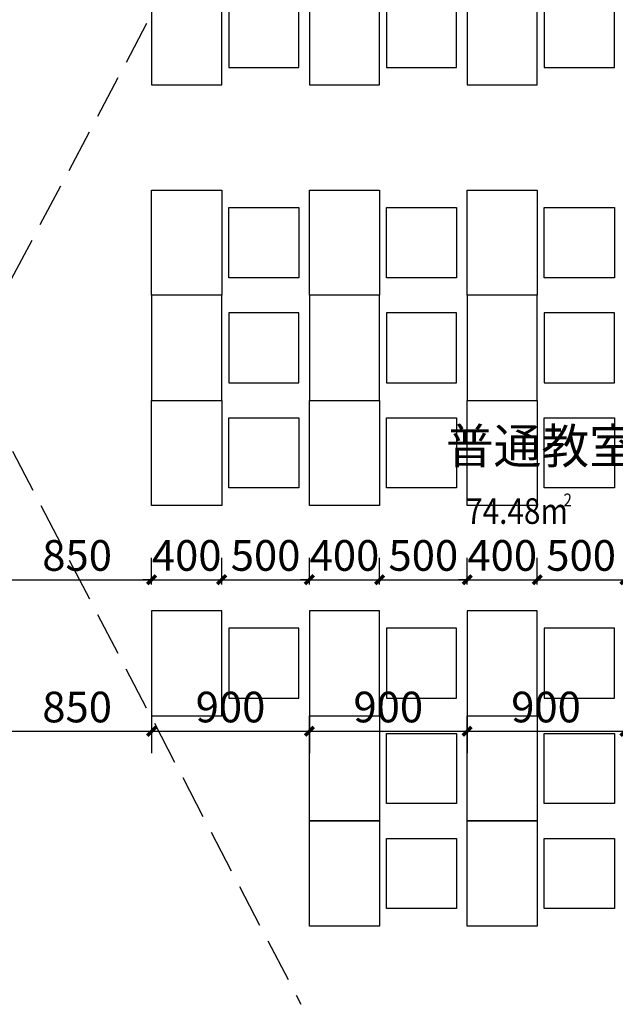
# Model space of a CAD drawing. Extents: x 6 to 7269309, y -5185261 to 7288.
# Drawn here: x 3113655 to 3117052, y -2628335 to -2622717 of the extents above; entities that cross this region are included whole.
import ezdxf

# ---------------------------------------------------------------- set-up
doc = ezdxf.new("R2010")
doc.units = 0
doc.header["$LTSCALE"] = 1000
doc.linetypes.add('DASH', pattern=[0.35, 0.25, -0.1])
for name, color, linetype in [('A-尺寸标注', 63, 'Continuous'), ('C-房间名称', 255, 'Continuous'), ('家具摆设', 8, 'Continuous')]:
    doc.layers.add(name, color=color, linetype=linetype)
doc.styles.add('NewRoman', font='times.ttf', dxfattribs={"width": 0.85})
doc.styles.add('黑体_T3', font='simhei.ttf')
doc.dimstyles.new('_TCH_ARCH&&50', dxfattribs={"dimtxt": 175, "dimasz": 50, "dimexe": 125, "dimexo": 150, "dimgap": 50, "dimtad": 1, "dimdec": 0, "dimzin": 0, "dimdsep": 46, "dimtxsty": '黑体_T3', "dimblk": 'ARCHTICK', "dimcen": 0.09, "dimclrt": 7, "dimazin": 2, "dimtfac": 1, "dimtdec": 0, "dimtix": 1, "dimtmove": 2, "dimatfit": 3, "dimfxl": 0, "dimtolj": 1, "dimtzin": 0, "dimarcsym": 0})

# ---------------------------------------------------------------- blocks, each defined once
blk = doc.blocks.new('普通教室')
at = {"color": 9}
for points in [[(22447.4, 217384.1), (22447.4, 216784.1), (22847.4, 216784.1), (22847.4, 217384.1), (22447.4, 217384.1)], [(23347.4, 217384.1), (23347.4, 216784.1), (23747.4, 216784.1), (23747.4, 217384.1), (23347.4, 217384.1)], [(24247.4, 217384.1), (24247.4, 216784.1), (24647.4, 216784.1), (24647.4, 217384.1), (24247.4, 217384.1)], [(22887.4, 217284.1), (22887.4, 216884.1), (23287.4, 216884.1), (23287.4, 217284.1), (22887.4, 217284.1)], [(23787.4, 217284.1), (23787.4, 216884.1), (24187.4, 216884.1), (24187.4, 217284.1), (23787.4, 217284.1)], [(24687.4, 217284.1), (24687.4, 216884.1), (25087.4, 216884.1), (25087.4, 217284.1), (24687.4, 217284.1)], [(22447.4, 215584.1), (22447.4, 216184.1), (22847.4, 216184.1), (22847.4, 215584.1), (22447.4, 215584.1)], [(23347.4, 215584.1), (23347.4, 216184.1), (23747.4, 216184.1), (23747.4, 215584.1), (23347.4, 215584.1)], [(24247.4, 215584.1), (24247.4, 216184.1), (24647.4, 216184.1), (24647.4, 215584.1), (24247.4, 215584.1)], [(22887.4, 215684.1), (22887.4, 216084.1), (23287.4, 216084.1), (23287.4, 215684.1), (22887.4, 215684.1)], [(23787.4, 215684.1), (23787.4, 216084.1), (24187.4, 216084.1), (24187.4, 215684.1), (23787.4, 215684.1)], [(24687.4, 215684.1), (24687.4, 216084.1), (25087.4, 216084.1), (25087.4, 215684.1), (24687.4, 215684.1)], [(22447.4, 215584.1), (22447.4, 214984.1), (22847.4, 214984.1), (22847.4, 215584.1), (22447.4, 215584.1)], [(23347.4, 215584.1), (23347.4, 214984.1), (23747.4, 214984.1), (23747.4, 215584.1), (23347.4, 215584.1)], [(24247.4, 215584.1), (24247.4, 214984.1), (24647.4, 214984.1), (24647.4, 215584.1), (24247.4, 215584.1)], [(22887.4, 215484.1), (22887.4, 215084.1), (23287.4, 215084.1), (23287.4, 215484.1), (22887.4, 215484.1)], [(23787.4, 215484.1), (23787.4, 215084.1), (24187.4, 215084.1), (24187.4, 215484.1), (23787.4, 215484.1)], [(24687.4, 215484.1), (24687.4, 215084.1), (25087.4, 215084.1), (25087.4, 215484.1), (24687.4, 215484.1)], [(22447.4, 214384.1), (22447.4, 214984.1), (22847.4, 214984.1), (22847.4, 214384.1), (22447.4, 214384.1)], [(23347.4, 214384.1), (23347.4, 214984.1), (23747.4, 214984.1), (23747.4, 214384.1), (23347.4, 214384.1)], [(24247.4, 214384.1), (24247.4, 214984.1), (24647.4, 214984.1), (24647.4, 214384.1), (24247.4, 214384.1)], [(22887.4, 214484.1), (22887.4, 214884.1), (23287.4, 214884.1), (23287.4, 214484.1), (22887.4, 214484.1)], [(23787.4, 214484.1), (23787.4, 214884.1), (24187.4, 214884.1), (24187.4, 214484.1), (23787.4, 214484.1)], [(24687.4, 214484.1), (24687.4, 214884.1), (25087.4, 214884.1), (25087.4, 214484.1), (24687.4, 214484.1)], [(22447.4, 213784.1), (22447.4, 213184.1), (22847.4, 213184.1), (22847.4, 213784.1), (22447.4, 213784.1)], [(23347.4, 213784.1), (23347.4, 213184.1), (23747.4, 213184.1), (23747.4, 213784.1), (23347.4, 213784.1)], [(24247.4, 213784.1), (24247.4, 213184.1), (24647.4, 213184.1), (24647.4, 213784.1), (24247.4, 213784.1)], [(22887.4, 213684.1), (22887.4, 213284.1), (23287.4, 213284.1), (23287.4, 213684.1), (22887.4, 213684.1)], [(23787.4, 213684.1), (23787.4, 213284.1), (24187.4, 213284.1), (24187.4, 213684.1), (23787.4, 213684.1)], [(24687.4, 213684.1), (24687.4, 213284.1), (25087.4, 213284.1), (25087.4, 213684.1), (24687.4, 213684.1)], [(23347.4, 212584.1), (23347.4, 213184.1), (23747.4, 213184.1), (23747.4, 212584.1), (23347.4, 212584.1)], [(24247.4, 212584.1), (24247.4, 213184.1), (24647.4, 213184.1), (24647.4, 212584.1), (24247.4, 212584.1)], [(23787.4, 212684.1), (23787.4, 213084.1), (24187.4, 213084.1), (24187.4, 212684.1), (23787.4, 212684.1)], [(24687.4, 212684.1), (24687.4, 213084.1), (25087.4, 213084.1), (25087.4, 212684.1), (24687.4, 212684.1)], [(23347.4, 211984.1), (23347.4, 212584.1), (23747.4, 212584.1), (23747.4, 211984.1), (23347.4, 211984.1)], [(24247.4, 211984.1), (24247.4, 212584.1), (24647.4, 212584.1), (24647.4, 211984.1), (24247.4, 211984.1)], [(23787.4, 212084.1), (23787.4, 212484.1), (24187.4, 212484.1), (24187.4, 212084.1), (23787.4, 212084.1)], [(24687.4, 212084.1), (24687.4, 212484.1), (25087.4, 212484.1), (25087.4, 212084.1), (24687.4, 212084.1)]]:
    blk.add_lwpolyline(points, dxfattribs=at)
blk = doc.blocks.new('教室')
at = {"layer": '家具摆设', "color": 252, "linetype": 'DASH'}
for p, q in [((-29164, 143403.8), (-26314.8, 148785.2)), ((-29142.5, 147378), (-26203.9, 141739.2))]:
    blk.add_line(p, q, dxfattribs=at)
blk = doc.blocks.new('_ArchTick')
at = {"color": 0, "linetype": 'ByBlock', "const_width": 0.4}
blk.add_lwpolyline([(-0.5, -0.5), (0.5, 0.5)], dxfattribs=at)
blk = doc.blocks.new('*D4960')
at = {"layer": 'A-尺寸标注', "color": 0, "lineweight": -2, "transparency": 16777216}
for p, q in [((3113557.4, -2625939.6), (3113557.4, -2625787.9)), ((3114407.4, -2625939.6), (3114407.4, -2625787.9)), ((3113557.4, -2625912.9), (3114407.4, -2625912.9))]:
    blk.add_line(p, q, dxfattribs=at)
at = {"layer": 'Defpoints', "color": 0, "transparency": 16777216}
for p in [(3114407.4, -2625912.9), (3113557.4, -2626089.6), (3114407.4, -2626089.6)]:
    blk.add_point(p, dxfattribs=at)
at = {"layer": 'A-尺寸标注', "color": 0, "lineweight": -2, "transparency": 16777216, "xscale": 50, "yscale": 50, "zscale": 50, "rotation": 180}
blk.add_blockref('_ArchTick', (3113557.4, -2625912.9), dxfattribs=at)
at = {"layer": 'A-尺寸标注', "color": 0, "lineweight": -2, "transparency": 16777216, "xscale": 50, "yscale": 50, "zscale": 50}
blk.add_blockref('_ArchTick', (3114407.4, -2625912.9), dxfattribs=at)
at = {"layer": 'A-尺寸标注', "color": 7, "transparency": 16777216, "insert": (3113982.4, -2625774.4), "char_height": 175, "attachment_point": 5, "style": '黑体_T3'}
blk.add_mtext('\\A1;850', dxfattribs=at)
blk = doc.blocks.new('*D4961')
at = {"layer": 'A-尺寸标注', "color": 0, "lineweight": -2, "transparency": 16777216}
for p, q in [((3114407.4, -2625939.6), (3114407.4, -2625787.9)), ((3114807.4, -2625939.6), (3114807.4, -2625787.9)), ((3114407.4, -2625912.9), (3114357.4, -2625912.9)), ((3114407.4, -2625912.9), (3114807.4, -2625912.9)), ((3114807.4, -2625912.9), (3114857.4, -2625912.9))]:
    blk.add_line(p, q, dxfattribs=at)
at = {"layer": 'Defpoints', "color": 0, "transparency": 16777216}
for p in [(3114807.4, -2625912.9), (3114407.4, -2626089.6), (3114807.4, -2626089.6)]:
    blk.add_point(p, dxfattribs=at)
at = {"layer": 'A-尺寸标注', "color": 0, "lineweight": -2, "transparency": 16777216, "xscale": 50, "yscale": 50, "zscale": 50}
blk.add_blockref('_ArchTick', (3114407.4, -2625912.9), dxfattribs=at)
at = {"layer": 'A-尺寸标注', "color": 0, "lineweight": -2, "transparency": 16777216, "xscale": 50, "yscale": 50, "zscale": 50, "rotation": 180}
blk.add_blockref('_ArchTick', (3114807.4, -2625912.9), dxfattribs=at)
at = {"layer": 'A-尺寸标注', "color": 7, "transparency": 16777216, "insert": (3114607.4, -2625774.4), "char_height": 175, "attachment_point": 5, "style": '黑体_T3'}
blk.add_mtext('\\A1;400', dxfattribs=at)
blk = doc.blocks.new('*D4962')
at = {"layer": 'A-尺寸标注', "color": 0, "lineweight": -2, "transparency": 16777216}
for p, q in [((3114807.4, -2625939.6), (3114807.4, -2625787.9)), ((3115307.4, -2625939.6), (3115307.4, -2625787.9)), ((3114807.4, -2625912.9), (3115307.4, -2625912.9))]:
    blk.add_line(p, q, dxfattribs=at)
at = {"layer": 'Defpoints', "color": 0, "transparency": 16777216}
for p in [(3115307.4, -2625912.9), (3114807.4, -2626089.6), (3115307.4, -2626089.6)]:
    blk.add_point(p, dxfattribs=at)
at = {"layer": 'A-尺寸标注', "color": 0, "lineweight": -2, "transparency": 16777216, "xscale": 50, "yscale": 50, "zscale": 50, "rotation": 180}
blk.add_blockref('_ArchTick', (3114807.4, -2625912.9), dxfattribs=at)
at = {"layer": 'A-尺寸标注', "color": 0, "lineweight": -2, "transparency": 16777216, "xscale": 50, "yscale": 50, "zscale": 50}
blk.add_blockref('_ArchTick', (3115307.4, -2625912.9), dxfattribs=at)
at = {"layer": 'A-尺寸标注', "color": 7, "transparency": 16777216, "insert": (3115057.4, -2625774.4), "char_height": 175, "attachment_point": 5, "style": '黑体_T3'}
blk.add_mtext('\\A1;500', dxfattribs=at)
blk = doc.blocks.new('*D4963')
at = {"layer": 'A-尺寸标注', "color": 0, "lineweight": -2, "transparency": 16777216}
for p, q in [((3115307.4, -2625939.6), (3115307.4, -2625787.9)), ((3115707.4, -2625939.6), (3115707.4, -2625787.9)), ((3115307.4, -2625912.9), (3115257.4, -2625912.9)), ((3115307.4, -2625912.9), (3115707.4, -2625912.9)), ((3115707.4, -2625912.9), (3115757.4, -2625912.9))]:
    blk.add_line(p, q, dxfattribs=at)
at = {"layer": 'Defpoints', "color": 0, "transparency": 16777216}
for p in [(3115707.4, -2625912.9), (3115307.4, -2626089.6), (3115707.4, -2626089.6)]:
    blk.add_point(p, dxfattribs=at)
at = {"layer": 'A-尺寸标注', "color": 0, "lineweight": -2, "transparency": 16777216, "xscale": 50, "yscale": 50, "zscale": 50}
blk.add_blockref('_ArchTick', (3115307.4, -2625912.9), dxfattribs=at)
at = {"layer": 'A-尺寸标注', "color": 0, "lineweight": -2, "transparency": 16777216, "xscale": 50, "yscale": 50, "zscale": 50, "rotation": 180}
blk.add_blockref('_ArchTick', (3115707.4, -2625912.9), dxfattribs=at)
at = {"layer": 'A-尺寸标注', "color": 7, "transparency": 16777216, "insert": (3115507.4, -2625774.4), "char_height": 175, "attachment_point": 5, "style": '黑体_T3'}
blk.add_mtext('\\A1;400', dxfattribs=at)
blk = doc.blocks.new('*D4964')
at = {"layer": 'A-尺寸标注', "color": 0, "lineweight": -2, "transparency": 16777216}
for p, q in [((3115707.4, -2625939.6), (3115707.4, -2625787.9)), ((3116207.4, -2625939.6), (3116207.4, -2625787.9)), ((3115707.4, -2625912.9), (3116207.4, -2625912.9))]:
    blk.add_line(p, q, dxfattribs=at)
at = {"layer": 'Defpoints', "color": 0, "transparency": 16777216}
for p in [(3116207.4, -2625912.9), (3115707.4, -2626089.6), (3116207.4, -2626089.6)]:
    blk.add_point(p, dxfattribs=at)
at = {"layer": 'A-尺寸标注', "color": 0, "lineweight": -2, "transparency": 16777216, "xscale": 50, "yscale": 50, "zscale": 50, "rotation": 180}
blk.add_blockref('_ArchTick', (3115707.4, -2625912.9), dxfattribs=at)
at = {"layer": 'A-尺寸标注', "color": 0, "lineweight": -2, "transparency": 16777216, "xscale": 50, "yscale": 50, "zscale": 50}
blk.add_blockref('_ArchTick', (3116207.4, -2625912.9), dxfattribs=at)
at = {"layer": 'A-尺寸标注', "color": 7, "transparency": 16777216, "insert": (3115957.4, -2625774.4), "char_height": 175, "attachment_point": 5, "style": '黑体_T3'}
blk.add_mtext('\\A1;500', dxfattribs=at)
blk = doc.blocks.new('*D4965')
at = {"layer": 'A-尺寸标注', "color": 0, "lineweight": -2, "transparency": 16777216}
for p, q in [((3116207.4, -2625939.6), (3116207.4, -2625787.9)), ((3116607.4, -2625939.6), (3116607.4, -2625787.9)), ((3116207.4, -2625912.9), (3116157.4, -2625912.9)), ((3116207.4, -2625912.9), (3116607.4, -2625912.9)), ((3116607.4, -2625912.9), (3116657.4, -2625912.9))]:
    blk.add_line(p, q, dxfattribs=at)
at = {"layer": 'Defpoints', "color": 0, "transparency": 16777216}
for p in [(3116607.4, -2625912.9), (3116207.4, -2626089.6), (3116607.4, -2626089.6)]:
    blk.add_point(p, dxfattribs=at)
at = {"layer": 'A-尺寸标注', "color": 0, "lineweight": -2, "transparency": 16777216, "xscale": 50, "yscale": 50, "zscale": 50}
blk.add_blockref('_ArchTick', (3116207.4, -2625912.9), dxfattribs=at)
at = {"layer": 'A-尺寸标注', "color": 0, "lineweight": -2, "transparency": 16777216, "xscale": 50, "yscale": 50, "zscale": 50, "rotation": 180}
blk.add_blockref('_ArchTick', (3116607.4, -2625912.9), dxfattribs=at)
at = {"layer": 'A-尺寸标注', "color": 7, "transparency": 16777216, "insert": (3116407.4, -2625774.4), "char_height": 175, "attachment_point": 5, "style": '黑体_T3'}
blk.add_mtext('\\A1;400', dxfattribs=at)
blk = doc.blocks.new('*D4966')
at = {"layer": 'A-尺寸标注', "color": 0, "lineweight": -2, "transparency": 16777216}
for p, q in [((3116607.4, -2625939.6), (3116607.4, -2625787.9)), ((3117107.4, -2625939.6), (3117107.4, -2625787.9)), ((3116607.4, -2625912.9), (3117107.4, -2625912.9))]:
    blk.add_line(p, q, dxfattribs=at)
at = {"layer": 'Defpoints', "color": 0, "transparency": 16777216}
for p in [(3117107.4, -2625912.9), (3116607.4, -2626089.6), (3117107.4, -2626089.6)]:
    blk.add_point(p, dxfattribs=at)
at = {"layer": 'A-尺寸标注', "color": 0, "lineweight": -2, "transparency": 16777216, "xscale": 50, "yscale": 50, "zscale": 50, "rotation": 180}
blk.add_blockref('_ArchTick', (3116607.4, -2625912.9), dxfattribs=at)
at = {"layer": 'A-尺寸标注', "color": 0, "lineweight": -2, "transparency": 16777216, "xscale": 50, "yscale": 50, "zscale": 50}
blk.add_blockref('_ArchTick', (3117107.4, -2625912.9), dxfattribs=at)
at = {"layer": 'A-尺寸标注', "color": 7, "transparency": 16777216, "insert": (3116857.4, -2625774.4), "char_height": 175, "attachment_point": 5, "style": '黑体_T3'}
blk.add_mtext('\\A1;500', dxfattribs=at)
blk = doc.blocks.new('*D4989')
at = {"layer": 'A-尺寸标注', "color": 0, "lineweight": -2, "transparency": 16777216}
for p, q in [((3116207.4, -2626376.7), (3116207.4, -2626902.7)), ((3117107.4, -2626376.7), (3117107.4, -2626902.7)), ((3116207.4, -2626777.7), (3117107.4, -2626777.7))]:
    blk.add_line(p, q, dxfattribs=at)
at = {"layer": 'Defpoints', "color": 0, "transparency": 16777216}
for p in [(3116207.4, -2626226.7), (3117107.4, -2626226.7), (3117107.4, -2626777.7)]:
    blk.add_point(p, dxfattribs=at)
at = {"layer": 'A-尺寸标注', "color": 0, "lineweight": -2, "transparency": 16777216, "xscale": 50, "yscale": 50, "zscale": 50, "rotation": 180}
blk.add_blockref('_ArchTick', (3116207.4, -2626777.7), dxfattribs=at)
at = {"layer": 'A-尺寸标注', "color": 0, "lineweight": -2, "transparency": 16777216, "xscale": 50, "yscale": 50, "zscale": 50}
blk.add_blockref('_ArchTick', (3117107.4, -2626777.7), dxfattribs=at)
at = {"layer": 'A-尺寸标注', "color": 7, "transparency": 16777216, "insert": (3116657.4, -2626639.3), "char_height": 175, "attachment_point": 5, "style": '黑体_T3'}
blk.add_mtext('\\A1;900', dxfattribs=at)
blk = doc.blocks.new('*D4990')
at = {"layer": 'A-尺寸标注', "color": 0, "lineweight": -2, "transparency": 16777216}
for p, q in [((3115307.4, -2626376.7), (3115307.4, -2626902.7)), ((3116207.4, -2626376.7), (3116207.4, -2626902.7)), ((3115307.4, -2626777.7), (3116207.4, -2626777.7))]:
    blk.add_line(p, q, dxfattribs=at)
at = {"layer": 'Defpoints', "color": 0, "transparency": 16777216}
for p in [(3115307.4, -2626226.7), (3116207.4, -2626226.7), (3116207.4, -2626777.7)]:
    blk.add_point(p, dxfattribs=at)
at = {"layer": 'A-尺寸标注', "color": 0, "lineweight": -2, "transparency": 16777216, "xscale": 50, "yscale": 50, "zscale": 50, "rotation": 180}
blk.add_blockref('_ArchTick', (3115307.4, -2626777.7), dxfattribs=at)
at = {"layer": 'A-尺寸标注', "color": 0, "lineweight": -2, "transparency": 16777216, "xscale": 50, "yscale": 50, "zscale": 50}
blk.add_blockref('_ArchTick', (3116207.4, -2626777.7), dxfattribs=at)
at = {"layer": 'A-尺寸标注', "color": 7, "transparency": 16777216, "insert": (3115757.4, -2626639.3), "char_height": 175, "attachment_point": 5, "style": '黑体_T3'}
blk.add_mtext('\\A1;900', dxfattribs=at)
blk = doc.blocks.new('*D4991')
at = {"layer": 'A-尺寸标注', "color": 0, "lineweight": -2, "transparency": 16777216}
for p, q in [((3114407.4, -2626376.7), (3114407.4, -2626902.7)), ((3115307.4, -2626376.7), (3115307.4, -2626902.7)), ((3114407.4, -2626777.7), (3115307.4, -2626777.7))]:
    blk.add_line(p, q, dxfattribs=at)
at = {"layer": 'Defpoints', "color": 0, "transparency": 16777216}
for p in [(3114407.4, -2626226.7), (3115307.4, -2626226.7), (3115307.4, -2626777.7)]:
    blk.add_point(p, dxfattribs=at)
at = {"layer": 'A-尺寸标注', "color": 0, "lineweight": -2, "transparency": 16777216, "xscale": 50, "yscale": 50, "zscale": 50, "rotation": 180}
blk.add_blockref('_ArchTick', (3114407.4, -2626777.7), dxfattribs=at)
at = {"layer": 'A-尺寸标注', "color": 0, "lineweight": -2, "transparency": 16777216, "xscale": 50, "yscale": 50, "zscale": 50}
blk.add_blockref('_ArchTick', (3115307.4, -2626777.7), dxfattribs=at)
at = {"layer": 'A-尺寸标注', "color": 7, "transparency": 16777216, "insert": (3114857.4, -2626639.3), "char_height": 175, "attachment_point": 5, "style": '黑体_T3'}
blk.add_mtext('\\A1;900', dxfattribs=at)
blk = doc.blocks.new('*D4992')
at = {"layer": 'A-尺寸标注', "color": 0, "lineweight": -2, "transparency": 16777216}
for p, q in [((3113557.4, -2626376.7), (3113557.4, -2626902.7)), ((3114407.4, -2626376.7), (3114407.4, -2626902.7)), ((3113557.4, -2626777.7), (3114407.4, -2626777.7))]:
    blk.add_line(p, q, dxfattribs=at)
at = {"layer": 'Defpoints', "color": 0, "transparency": 16777216}
for p in [(3113557.4, -2626226.7), (3114407.4, -2626226.7), (3114407.4, -2626777.7)]:
    blk.add_point(p, dxfattribs=at)
at = {"layer": 'A-尺寸标注', "color": 0, "lineweight": -2, "transparency": 16777216, "xscale": 50, "yscale": 50, "zscale": 50, "rotation": 180}
blk.add_blockref('_ArchTick', (3113557.4, -2626777.7), dxfattribs=at)
at = {"layer": 'A-尺寸标注', "color": 0, "lineweight": -2, "transparency": 16777216, "xscale": 50, "yscale": 50, "zscale": 50}
blk.add_blockref('_ArchTick', (3114407.4, -2626777.7), dxfattribs=at)
at = {"layer": 'A-尺寸标注', "color": 7, "transparency": 16777216, "insert": (3113982.4, -2626639.3), "char_height": 175, "attachment_point": 5, "style": '黑体_T3'}
blk.add_mtext('\\A1;850', dxfattribs=at)

msp = doc.modelspace()

# ---------------------------------------------------------------- block references
at = {"color": 3}
msp.add_blockref('教室', (3141462.6, -2770074.7), dxfattribs=at)
msp.add_blockref('普通教室', (3091960, -2839873.6, 0))

# ---------------------------------------------------------------- texts
at = {"layer": 'C-房间名称', "style": 'NewRoman'}
msp.add_text('普通教室', height=200, dxfattribs=at).set_placement((3116085.1, -2625250.4, 0))
at = {"layer": 'C-房间名称', "style": 'NewRoman', "width": 0.85}
for s, height, p in [('74.48m', 146.31, (3116201.5, -2625594.3)), ('2', 73.2, (3116757.5, -2625494.3))]:
    msp.add_text(s, height=height, dxfattribs=at).set_placement(p)

# ---------------------------------------------------------------- dimensions: what is measured, and where the dimension line sits
at = {"layer": 'A-尺寸标注'}
for p1, p2, distance, picture, middle in [((3113557.4, -2626089.6), (3114407.4, -2626089.6), 176.7, '*D4960', (3113982.4, -2625774.4)), ((3114407.4, -2626089.6), (3114807.4, -2626089.6), 176.7, '*D4961', (3114607.4, -2625774.4)), ((3114807.4, -2626089.6), (3115307.4, -2626089.6), 176.7, '*D4962', (3115057.4, -2625774.4)), ((3115307.4, -2626089.6), (3115707.4, -2626089.6), 176.7, '*D4963', (3115507.4, -2625774.4)), ((3115707.4, -2626089.6), (3116207.4, -2626089.6), 176.7, '*D4964', (3115957.4, -2625774.4)), ((3116207.4, -2626089.6), (3116607.4, -2626089.6), 176.7, '*D4965', (3116407.4, -2625774.4)), ((3116607.4, -2626089.6), (3117107.4, -2626089.6), 176.7, '*D4966', (3116857.4, -2625774.4)), ((3113557.4, -2626226.7), (3114407.4, -2626226.7), -551.1, '*D4992', (3113982.4, -2626639.3)), ((3114407.4, -2626226.7), (3115307.4, -2626226.7), -551.1, '*D4991', (3114857.4, -2626639.3)), ((3115307.4, -2626226.7), (3116207.4, -2626226.7), -551.1, '*D4990', (3115757.4, -2626639.3)), ((3116207.4, -2626226.7), (3117107.4, -2626226.7), -551.1, '*D4989', (3116657.4, -2626639.3))]:
    dim = msp.add_aligned_dim(p1=p1, p2=p2, distance=distance, dimstyle='_TCH_ARCH&&50', dxfattribs=at)
    dim.commit()
    dim.dimension.update_dxf_attribs({"geometry": picture, "text_midpoint": middle})

doc.saveas('drawing.dxf')
